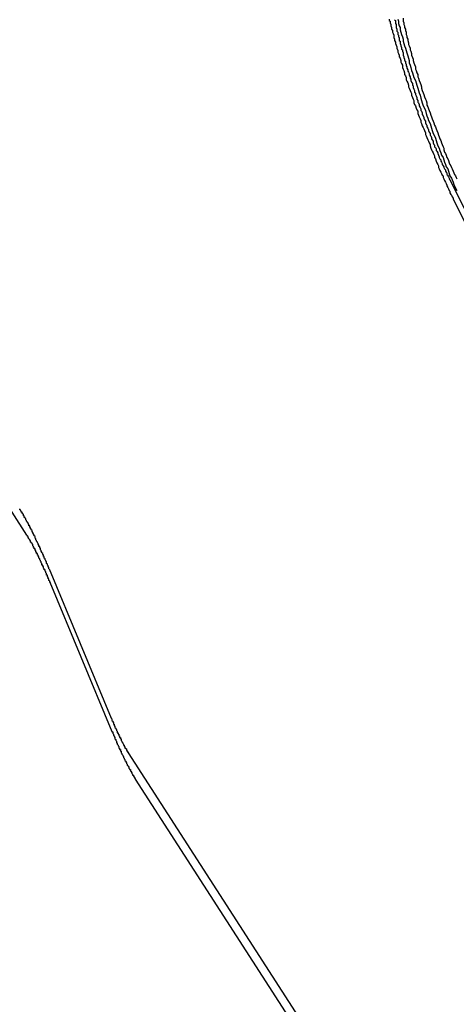
# Model space of a CAD drawing. Extents: x -1492 to 6579, y -1089 to 4080.
# Drawn here: x -1149 to -1144, y 1716 to 1729 of the extents above; entities that cross this region are included whole.
import ezdxf

# ---------------------------------------------------------------- set-up
doc = ezdxf.new("R2010")
doc.units = 0
doc.header["$LTSCALE"] = 0.5
doc.layers.get('0').update_dxf_attribs({"linetype": 'CONTINUOUS'})

msp = doc.modelspace()

# ---------------------------------------------------------------- linework, layer by layer
at = {"linetype": 'CONTINUOUS', "extrusion": (-0.005812, 0.864774, 0.502127)}
for p, q in [((-1149.307, 1722.6, 115.94), (-1154.898, 1731.258, 116.532)), ((-1143.801, 1727.218, 116.713), (-1142.925, 1725.474, 116.58)), ((-1142.865, 1725.191, 116.554), (-1143.741, 1726.936, 116.687)), ((-1149.018, 1722.161, 115.91), (-1148.208, 1720.22, 115.753)), ((-1148.196, 1720.043, 115.735), (-1149.005, 1721.984, 115.892)), ((-1147.987, 1719.769, 115.718), (-1138.589, 1705.215, 114.722)), ((-1138.495, 1704.873, 114.692), (-1147.893, 1719.427, 115.688))]:
    msp.add_line(p, q, dxfattribs=at)
at = {"linetype": 'CONTINUOUS'}
for points in [[(-1144.41, 1729.32, 116.896), (-1144.41, 1729.3, 116.895), (-1144.41, 1729.28, 116.893), (-1144.4, 1729.26, 116.891), (-1144.4, 1729.24, 116.889), (-1144.39, 1729.22, 116.887), (-1144.39, 1729.2, 116.886), (-1144.38, 1729.18, 116.884), (-1144.38, 1729.16, 116.882), (-1144.37, 1729.14, 116.88), (-1144.37, 1729.11, 116.878), (-1144.36, 1729.09, 116.876), (-1144.36, 1729.07, 116.874), (-1144.35, 1729.05, 116.872), (-1144.35, 1729.03, 116.87), (-1144.34, 1729, 116.868), (-1144.34, 1728.98, 116.866), (-1144.33, 1728.96, 116.864), (-1144.32, 1728.93, 116.862), (-1144.32, 1728.91, 116.86), (-1144.31, 1728.89, 116.858), (-1144.3, 1728.86, 116.856), (-1144.3, 1728.84, 116.853), (-1144.29, 1728.81, 116.851), (-1144.28, 1728.79, 116.849), (-1144.28, 1728.77, 116.847), (-1144.27, 1728.74, 116.845), (-1144.26, 1728.72, 116.843), (-1144.25, 1728.69, 116.84), (-1144.25, 1728.66, 116.838), (-1144.24, 1728.64, 116.836), (-1144.23, 1728.61, 116.834), (-1144.22, 1728.59, 116.831), (-1144.22, 1728.56, 116.829), (-1144.21, 1728.54, 116.827), (-1144.2, 1728.51, 116.825), (-1144.19, 1728.48, 116.823), (-1144.18, 1728.46, 116.82), (-1144.17, 1728.43, 116.818), (-1144.17, 1728.41, 116.816), (-1144.16, 1728.38, 116.814), (-1144.15, 1728.35, 116.811), (-1144.14, 1728.33, 116.809), (-1144.13, 1728.3, 116.807), (-1144.12, 1728.27, 116.805), (-1144.11, 1728.25, 116.802), (-1144.1, 1728.22, 116.8), (-1144.1, 1728.19, 116.798), (-1144.09, 1728.17, 116.796), (-1144.08, 1728.14, 116.793), (-1144.07, 1728.12, 116.791), (-1144.06, 1728.09, 116.789), (-1144.05, 1728.06, 116.787), (-1144.04, 1728.04, 116.784), (-1144.03, 1728.01, 116.782), (-1144.02, 1727.98, 116.78), (-1144.01, 1727.96, 116.778), (-1144, 1727.93, 116.776), (-1143.99, 1727.91, 116.774), (-1143.98, 1727.88, 116.771), (-1143.97, 1727.86, 116.769), (-1143.96, 1727.83, 116.767), (-1143.95, 1727.8, 116.765), (-1143.94, 1727.78, 116.763), (-1143.93, 1727.75, 116.761), (-1143.92, 1727.73, 116.759), (-1143.91, 1727.7, 116.757), (-1143.9, 1727.68, 116.755), (-1143.89, 1727.65, 116.753), (-1143.88, 1727.63, 116.751), (-1143.88, 1727.61, 116.749), (-1143.87, 1727.58, 116.747), (-1143.86, 1727.56, 116.745), (-1143.85, 1727.54, 116.743), (-1143.84, 1727.51, 116.741), (-1143.83, 1727.49, 116.739), (-1143.82, 1727.47, 116.738), (-1143.81, 1727.44, 116.736), (-1143.8, 1727.42, 116.734), (-1143.79, 1727.4, 116.732), (-1143.78, 1727.38, 116.73), (-1143.77, 1727.36, 116.729), (-1143.76, 1727.33, 116.727), (-1143.75, 1727.31, 116.725), (-1143.74, 1727.29, 116.724), (-1143.73, 1727.27, 116.722), (-1143.72, 1727.25, 116.721), (-1143.71, 1727.23, 116.719)], [(-1144.59, 1729.31, 116.887), (-1144.59, 1729.29, 116.885), (-1144.58, 1729.28, 116.883), (-1144.58, 1729.26, 116.881), (-1144.57, 1729.24, 116.88), (-1144.57, 1729.22, 116.878), (-1144.56, 1729.2, 116.876), (-1144.56, 1729.18, 116.874), (-1144.55, 1729.16, 116.873), (-1144.55, 1729.14, 116.871), (-1144.54, 1729.12, 116.869), (-1144.53, 1729.1, 116.867), (-1144.53, 1729.07, 116.865), (-1144.52, 1729.05, 116.863), (-1144.52, 1729.03, 116.862), (-1144.51, 1729.01, 116.86), (-1144.51, 1728.99, 116.858), (-1144.5, 1728.97, 116.856), (-1144.49, 1728.95, 116.854), (-1144.49, 1728.93, 116.852), (-1144.48, 1728.9, 116.85), (-1144.48, 1728.88, 116.848), (-1144.47, 1728.86, 116.846), (-1144.46, 1728.84, 116.845), (-1144.46, 1728.82, 116.843), (-1144.45, 1728.8, 116.841), (-1144.44, 1728.77, 116.839), (-1144.44, 1728.75, 116.837), (-1144.43, 1728.73, 116.835), (-1144.42, 1728.71, 116.833), (-1144.42, 1728.68, 116.831), (-1144.41, 1728.66, 116.829), (-1144.4, 1728.64, 116.827), (-1144.39, 1728.61, 116.825), (-1144.39, 1728.59, 116.823), (-1144.38, 1728.57, 116.821), (-1144.37, 1728.55, 116.819), (-1144.37, 1728.52, 116.817), (-1144.36, 1728.5, 116.815), (-1144.35, 1728.48, 116.813), (-1144.34, 1728.45, 116.811), (-1144.34, 1728.43, 116.809), (-1144.33, 1728.41, 116.807), (-1144.32, 1728.38, 116.805), (-1144.31, 1728.36, 116.803), (-1144.3, 1728.34, 116.801), (-1144.3, 1728.32, 116.799), (-1144.29, 1728.29, 116.797), (-1144.28, 1728.27, 116.795), (-1144.27, 1728.25, 116.793), (-1144.27, 1728.22, 116.792), (-1144.26, 1728.2, 116.79), (-1144.25, 1728.18, 116.788), (-1144.24, 1728.15, 116.786), (-1144.23, 1728.13, 116.784), (-1144.22, 1728.11, 116.782), (-1144.22, 1728.08, 116.78), (-1144.21, 1728.06, 116.778), (-1144.2, 1728.04, 116.776), (-1144.19, 1728.01, 116.774), (-1144.18, 1727.99, 116.772), (-1144.18, 1727.97, 116.77), (-1144.17, 1727.95, 116.768), (-1144.16, 1727.92, 116.766), (-1144.15, 1727.9, 116.764), (-1144.14, 1727.88, 116.763), (-1144.13, 1727.86, 116.761), (-1144.12, 1727.83, 116.759), (-1144.12, 1727.81, 116.757), (-1144.11, 1727.79, 116.755), (-1144.1, 1727.77, 116.753), (-1144.09, 1727.74, 116.751), (-1144.08, 1727.72, 116.75), (-1144.07, 1727.7, 116.748), (-1144.06, 1727.68, 116.746), (-1144.06, 1727.66, 116.744), (-1144.05, 1727.63, 116.742), (-1144.04, 1727.61, 116.741), (-1144.03, 1727.59, 116.739), (-1144.02, 1727.57, 116.737), (-1144.01, 1727.55, 116.735), (-1144, 1727.53, 116.734), (-1144, 1727.51, 116.732), (-1143.99, 1727.49, 116.73), (-1143.98, 1727.46, 116.729), (-1143.97, 1727.44, 116.727), (-1143.96, 1727.42, 116.725), (-1143.95, 1727.4, 116.724), (-1143.95, 1727.38, 116.722), (-1143.94, 1727.36, 116.72), (-1143.93, 1727.34, 116.719), (-1143.92, 1727.32, 116.717), (-1143.91, 1727.3, 116.716), (-1143.9, 1727.28, 116.714), (-1143.89, 1727.27, 116.713), (-1143.89, 1727.25, 116.711), (-1143.88, 1727.23, 116.71), (-1143.87, 1727.21, 116.708), (-1143.86, 1727.19, 116.707), (-1143.85, 1727.17, 116.705), (-1143.84, 1727.15, 116.704), (-1143.84, 1727.14, 116.702), (-1143.83, 1727.12, 116.701), (-1143.82, 1727.1, 116.7), (-1143.81, 1727.08, 116.698), (-1143.8, 1727.07, 116.697), (-1143.8, 1727.05, 116.696), (-1143.79, 1727.03, 116.694), (-1143.78, 1727.02, 116.693), (-1143.77, 1727, 116.692), (-1143.76, 1726.98, 116.691), (-1143.76, 1726.97, 116.689), (-1143.75, 1726.95, 116.688), (-1143.74, 1726.94, 116.687)], [(-1144.52, 1729.3, 116.889), (-1144.51, 1729.29, 116.888), (-1144.51, 1729.28, 116.887), (-1144.51, 1729.26, 116.886), (-1144.51, 1729.25, 116.885), (-1144.5, 1729.24, 116.883), (-1144.5, 1729.22, 116.882), (-1144.5, 1729.21, 116.881), (-1144.5, 1729.2, 116.88), (-1144.49, 1729.18, 116.878), (-1144.49, 1729.17, 116.877), (-1144.49, 1729.15, 116.876), (-1144.48, 1729.14, 116.874), (-1144.48, 1729.12, 116.873), (-1144.48, 1729.11, 116.872), (-1144.47, 1729.1, 116.87), (-1144.47, 1729.08, 116.869), (-1144.46, 1729.07, 116.868), (-1144.46, 1729.05, 116.866), (-1144.46, 1729.03, 116.865), (-1144.45, 1729.02, 116.864), (-1144.45, 1729, 116.862), (-1144.45, 1728.99, 116.861), (-1144.44, 1728.97, 116.859), (-1144.44, 1728.96, 116.858), (-1144.43, 1728.94, 116.857), (-1144.43, 1728.92, 116.855), (-1144.42, 1728.91, 116.854), (-1144.42, 1728.89, 116.852), (-1144.41, 1728.87, 116.851), (-1144.41, 1728.86, 116.849), (-1144.41, 1728.84, 116.848), (-1144.4, 1728.82, 116.846), (-1144.4, 1728.81, 116.845), (-1144.39, 1728.79, 116.843), (-1144.39, 1728.77, 116.842), (-1144.38, 1728.76, 116.84), (-1144.38, 1728.74, 116.839), (-1144.37, 1728.72, 116.837), (-1144.37, 1728.7, 116.836), (-1144.36, 1728.69, 116.834), (-1144.36, 1728.67, 116.833), (-1144.35, 1728.65, 116.831), (-1144.35, 1728.63, 116.83), (-1144.34, 1728.62, 116.828), (-1144.33, 1728.6, 116.826), (-1144.33, 1728.58, 116.825), (-1144.32, 1728.56, 116.823), (-1144.32, 1728.54, 116.822), (-1144.31, 1728.53, 116.82), (-1144.31, 1728.51, 116.819), (-1144.3, 1728.49, 116.817), (-1144.29, 1728.47, 116.816), (-1144.29, 1728.45, 116.814), (-1144.28, 1728.44, 116.812), (-1144.28, 1728.42, 116.811), (-1144.27, 1728.4, 116.809), (-1144.26, 1728.38, 116.808), (-1144.26, 1728.36, 116.806), (-1144.25, 1728.34, 116.805), (-1144.25, 1728.33, 116.803), (-1144.24, 1728.31, 116.802), (-1144.23, 1728.29, 116.8), (-1144.23, 1728.27, 116.798), (-1144.22, 1728.25, 116.797), (-1144.22, 1728.23, 116.795), (-1144.21, 1728.22, 116.794), (-1144.2, 1728.2, 116.792), (-1144.2, 1728.18, 116.791), (-1144.19, 1728.16, 116.789), (-1144.18, 1728.14, 116.788), (-1144.18, 1728.12, 116.786), (-1144.17, 1728.11, 116.785), (-1144.16, 1728.09, 116.783), (-1144.16, 1728.07, 116.782), (-1144.15, 1728.05, 116.78), (-1144.14, 1728.03, 116.779), (-1144.14, 1728.02, 116.777), (-1144.13, 1728, 116.776), (-1144.12, 1727.98, 116.774), (-1144.12, 1727.96, 116.773), (-1144.11, 1727.94, 116.771), (-1144.1, 1727.93, 116.77), (-1144.1, 1727.91, 116.768), (-1144.09, 1727.89, 116.767), (-1144.08, 1727.87, 116.765), (-1144.08, 1727.86, 116.764), (-1144.07, 1727.84, 116.762), (-1144.06, 1727.82, 116.761), (-1144.06, 1727.8, 116.759), (-1144.05, 1727.79, 116.758), (-1144.04, 1727.77, 116.757), (-1144.04, 1727.75, 116.755), (-1144.03, 1727.74, 116.754), (-1144.02, 1727.72, 116.752), (-1144.02, 1727.7, 116.751), (-1144.01, 1727.68, 116.75), (-1144, 1727.67, 116.748), (-1144, 1727.65, 116.747), (-1143.99, 1727.64, 116.746), (-1143.98, 1727.62, 116.744), (-1143.98, 1727.6, 116.743), (-1143.97, 1727.59, 116.742), (-1143.96, 1727.57, 116.741), (-1143.96, 1727.56, 116.739), (-1143.95, 1727.54, 116.738), (-1143.94, 1727.52, 116.737), (-1143.94, 1727.51, 116.736), (-1143.93, 1727.49, 116.734), (-1143.92, 1727.48, 116.733), (-1143.92, 1727.46, 116.732), (-1143.91, 1727.45, 116.731), (-1143.9, 1727.43, 116.73), (-1143.9, 1727.42, 116.728), (-1143.89, 1727.4, 116.727), (-1143.88, 1727.39, 116.726), (-1143.88, 1727.38, 116.725), (-1143.87, 1727.36, 116.724), (-1143.86, 1727.35, 116.723), (-1143.86, 1727.33, 116.722), (-1143.85, 1727.32, 116.721), (-1143.84, 1727.31, 116.72), (-1143.84, 1727.29, 116.719), (-1143.83, 1727.28, 116.718), (-1143.83, 1727.27, 116.717), (-1143.82, 1727.26, 116.716), (-1143.81, 1727.24, 116.715), (-1143.81, 1727.23, 116.714), (-1143.8, 1727.22, 116.713)], [(-1144.48, 1729.31, 116.892), (-1144.47, 1729.28, 116.889), (-1144.47, 1729.25, 116.887), (-1144.46, 1729.22, 116.884), (-1144.45, 1729.2, 116.882), (-1144.45, 1729.17, 116.879), (-1144.44, 1729.14, 116.877), (-1144.43, 1729.11, 116.874), (-1144.42, 1729.08, 116.871), (-1144.41, 1729.05, 116.869), (-1144.41, 1729.02, 116.866), (-1144.4, 1728.99, 116.863), (-1144.39, 1728.96, 116.861), (-1144.38, 1728.93, 116.858), (-1144.37, 1728.9, 116.855), (-1144.36, 1728.87, 116.853), (-1144.35, 1728.83, 116.85), (-1144.34, 1728.8, 116.847), (-1144.33, 1728.77, 116.844), (-1144.33, 1728.74, 116.842), (-1144.32, 1728.71, 116.839), (-1144.31, 1728.68, 116.836), (-1144.3, 1728.64, 116.833), (-1144.29, 1728.61, 116.831), (-1144.28, 1728.58, 116.828), (-1144.27, 1728.55, 116.825), (-1144.25, 1728.51, 116.822), (-1144.24, 1728.48, 116.819), (-1144.23, 1728.45, 116.816), (-1144.22, 1728.41, 116.814), (-1144.21, 1728.38, 116.811), (-1144.2, 1728.35, 116.808), (-1144.19, 1728.32, 116.805), (-1144.18, 1728.28, 116.802), (-1144.17, 1728.25, 116.8), (-1144.16, 1728.22, 116.797), (-1144.15, 1728.18, 116.794), (-1144.13, 1728.15, 116.791), (-1144.12, 1728.12, 116.788), (-1144.11, 1728.08, 116.786), (-1144.1, 1728.05, 116.783), (-1144.09, 1728.02, 116.78), (-1144.08, 1727.99, 116.777), (-1144.06, 1727.95, 116.775), (-1144.05, 1727.92, 116.772), (-1144.04, 1727.89, 116.769), (-1144.03, 1727.86, 116.766), (-1144.02, 1727.82, 116.764), (-1144, 1727.79, 116.761), (-1143.99, 1727.76, 116.758), (-1143.98, 1727.73, 116.756), (-1143.97, 1727.7, 116.753), (-1143.96, 1727.66, 116.751), (-1143.94, 1727.63, 116.748), (-1143.93, 1727.6, 116.745), (-1143.92, 1727.57, 116.743), (-1143.91, 1727.54, 116.74), (-1143.89, 1727.51, 116.738), (-1143.88, 1727.48, 116.735), (-1143.87, 1727.45, 116.733), (-1143.86, 1727.42, 116.73), (-1143.85, 1727.39, 116.728), (-1143.83, 1727.36, 116.726), (-1143.82, 1727.33, 116.723), (-1143.81, 1727.3, 116.721), (-1143.8, 1727.27, 116.719), (-1143.78, 1727.24, 116.716), (-1143.77, 1727.22, 116.714), (-1143.76, 1727.19, 116.712), (-1143.75, 1727.16, 116.71), (-1143.74, 1727.14, 116.708), (-1143.73, 1727.11, 116.706), (-1143.71, 1727.08, 116.704)], [(-1149.02, 1722.16, 115.91), (-1149.02, 1722.17, 115.911), (-1149.02, 1722.18, 115.911), (-1149.03, 1722.19, 115.912), (-1149.03, 1722.19, 115.912), (-1149.03, 1722.2, 115.913), (-1149.04, 1722.21, 115.914), (-1149.04, 1722.22, 115.914), (-1149.04, 1722.22, 115.915), (-1149.05, 1722.23, 115.916), (-1149.05, 1722.24, 115.916), (-1149.05, 1722.25, 115.917), (-1149.06, 1722.26, 115.917), (-1149.06, 1722.26, 115.918), (-1149.06, 1722.27, 115.919), (-1149.07, 1722.28, 115.919), (-1149.07, 1722.29, 115.92), (-1149.07, 1722.29, 115.92), (-1149.08, 1722.3, 115.921), (-1149.08, 1722.31, 115.922), (-1149.08, 1722.32, 115.922), (-1149.09, 1722.32, 115.923), (-1149.09, 1722.33, 115.923), (-1149.09, 1722.34, 115.924), (-1149.1, 1722.35, 115.925), (-1149.1, 1722.35, 115.925), (-1149.1, 1722.36, 115.926), (-1149.11, 1722.37, 115.926), (-1149.11, 1722.37, 115.927), (-1149.11, 1722.38, 115.928), (-1149.12, 1722.39, 115.928), (-1149.12, 1722.4, 115.929), (-1149.12, 1722.4, 115.929), (-1149.13, 1722.41, 115.93), (-1149.13, 1722.42, 115.93), (-1149.13, 1722.43, 115.931), (-1149.14, 1722.43, 115.932), (-1149.14, 1722.44, 115.932), (-1149.14, 1722.45, 115.933), (-1149.15, 1722.45, 115.933), (-1149.15, 1722.46, 115.934), (-1149.15, 1722.47, 115.934), (-1149.15, 1722.47, 115.935), (-1149.16, 1722.48, 115.935), (-1149.16, 1722.49, 115.936), (-1149.16, 1722.49, 115.936), (-1149.17, 1722.5, 115.937), (-1149.17, 1722.51, 115.937), (-1149.17, 1722.51, 115.938), (-1149.18, 1722.52, 115.939), (-1149.18, 1722.53, 115.939), (-1149.18, 1722.53, 115.94), (-1149.19, 1722.54, 115.94), (-1149.19, 1722.55, 115.941), (-1149.19, 1722.55, 115.941), (-1149.2, 1722.56, 115.942), (-1149.2, 1722.57, 115.942), (-1149.2, 1722.57, 115.943), (-1149.2, 1722.58, 115.943), (-1149.21, 1722.59, 115.944), (-1149.21, 1722.59, 115.944), (-1149.21, 1722.6, 115.945), (-1149.22, 1722.61, 115.945), (-1149.22, 1722.61, 115.946), (-1149.22, 1722.62, 115.946), (-1149.23, 1722.62, 115.946), (-1149.23, 1722.63, 115.947), (-1149.23, 1722.64, 115.947), (-1149.24, 1722.64, 115.948), (-1149.24, 1722.65, 115.948), (-1149.24, 1722.65, 115.949), (-1149.24, 1722.66, 115.949), (-1149.25, 1722.67, 115.95), (-1149.25, 1722.67, 115.95), (-1149.25, 1722.68, 115.951), (-1149.26, 1722.68, 115.951), (-1149.26, 1722.69, 115.951), (-1149.26, 1722.7, 115.952), (-1149.27, 1722.7, 115.952), (-1149.27, 1722.71, 115.953), (-1149.27, 1722.71, 115.953), (-1149.27, 1722.72, 115.954), (-1149.28, 1722.72, 115.954), (-1149.28, 1722.73, 115.954), (-1149.28, 1722.74, 115.955), (-1149.29, 1722.74, 115.955), (-1149.29, 1722.75, 115.956), (-1149.29, 1722.75, 115.956), (-1149.29, 1722.76, 115.957), (-1149.3, 1722.76, 115.957), (-1149.3, 1722.77, 115.957), (-1149.3, 1722.77, 115.958), (-1149.31, 1722.78, 115.958), (-1149.31, 1722.78, 115.958), (-1149.31, 1722.79, 115.959), (-1149.31, 1722.79, 115.959), (-1149.32, 1722.8, 115.96), (-1149.32, 1722.8, 115.96), (-1149.32, 1722.81, 115.96), (-1149.32, 1722.81, 115.961), (-1149.33, 1722.82, 115.961), (-1149.33, 1722.82, 115.961), (-1149.33, 1722.83, 115.962), (-1149.34, 1722.83, 115.962), (-1149.34, 1722.84, 115.962), (-1149.34, 1722.84, 115.963), (-1149.34, 1722.85, 115.963), (-1149.35, 1722.85, 115.964), (-1149.35, 1722.86, 115.964), (-1149.35, 1722.86, 115.964), (-1149.35, 1722.87, 115.965), (-1149.36, 1722.87, 115.965), (-1149.36, 1722.88, 115.965), (-1149.36, 1722.88, 115.965), (-1149.37, 1722.88, 115.966), (-1149.37, 1722.89, 115.966), (-1149.37, 1722.89, 115.966), (-1149.37, 1722.9, 115.967), (-1149.38, 1722.9, 115.967), (-1149.38, 1722.91, 115.967), (-1149.38, 1722.91, 115.968), (-1149.38, 1722.91, 115.968), (-1149.39, 1722.92, 115.968), (-1149.39, 1722.92, 115.968), (-1149.39, 1722.93, 115.969), (-1149.39, 1722.93, 115.969), (-1149.4, 1722.93, 115.969), (-1149.4, 1722.94, 115.97), (-1149.4, 1722.94, 115.97)], [(-1149, 1721.98, 115.892), (-1149.01, 1721.99, 115.893), (-1149.01, 1722, 115.893), (-1149.01, 1722, 115.894), (-1149.02, 1722.01, 115.894), (-1149.02, 1722.02, 115.895), (-1149.02, 1722.02, 115.895), (-1149.02, 1722.03, 115.896), (-1149.03, 1722.03, 115.896), (-1149.03, 1722.04, 115.897), (-1149.03, 1722.05, 115.897), (-1149.03, 1722.05, 115.898), (-1149.04, 1722.06, 115.898), (-1149.04, 1722.06, 115.899), (-1149.04, 1722.07, 115.899), (-1149.04, 1722.08, 115.9), (-1149.05, 1722.08, 115.9), (-1149.05, 1722.09, 115.901), (-1149.05, 1722.09, 115.901), (-1149.05, 1722.1, 115.902), (-1149.06, 1722.11, 115.902), (-1149.06, 1722.11, 115.903), (-1149.06, 1722.12, 115.903), (-1149.06, 1722.12, 115.903), (-1149.07, 1722.13, 115.904), (-1149.07, 1722.14, 115.904), (-1149.07, 1722.14, 115.905), (-1149.07, 1722.15, 115.905), (-1149.08, 1722.15, 115.906), (-1149.08, 1722.16, 115.906), (-1149.08, 1722.16, 115.907), (-1149.09, 1722.17, 115.907), (-1149.09, 1722.18, 115.908), (-1149.09, 1722.18, 115.908), (-1149.09, 1722.19, 115.908), (-1149.1, 1722.19, 115.909), (-1149.1, 1722.2, 115.909), (-1149.1, 1722.2, 115.91), (-1149.1, 1722.21, 115.91), (-1149.11, 1722.21, 115.911), (-1149.11, 1722.22, 115.911), (-1149.11, 1722.23, 115.912), (-1149.11, 1722.23, 115.912), (-1149.12, 1722.24, 115.912), (-1149.12, 1722.24, 115.913), (-1149.12, 1722.25, 115.913), (-1149.12, 1722.25, 115.914), (-1149.13, 1722.26, 115.914), (-1149.13, 1722.26, 115.914), (-1149.13, 1722.27, 115.915), (-1149.13, 1722.27, 115.915), (-1149.14, 1722.28, 115.916), (-1149.14, 1722.28, 115.916), (-1149.14, 1722.29, 115.917), (-1149.14, 1722.29, 115.917), (-1149.15, 1722.3, 115.917), (-1149.15, 1722.3, 115.918), (-1149.15, 1722.31, 115.918), (-1149.15, 1722.31, 115.918), (-1149.15, 1722.32, 115.919), (-1149.16, 1722.32, 115.919), (-1149.16, 1722.33, 115.92), (-1149.16, 1722.33, 115.92), (-1149.16, 1722.34, 115.92), (-1149.17, 1722.34, 115.921), (-1149.17, 1722.35, 115.921), (-1149.17, 1722.35, 115.922), (-1149.17, 1722.36, 115.922), (-1149.18, 1722.36, 115.922), (-1149.18, 1722.37, 115.923), (-1149.18, 1722.37, 115.923), (-1149.18, 1722.38, 115.923), (-1149.19, 1722.38, 115.924), (-1149.19, 1722.39, 115.924), (-1149.19, 1722.39, 115.924), (-1149.19, 1722.4, 115.925), (-1149.2, 1722.4, 115.925), (-1149.2, 1722.41, 115.925), (-1149.2, 1722.41, 115.926), (-1149.2, 1722.42, 115.926), (-1149.2, 1722.42, 115.926), (-1149.21, 1722.42, 115.927), (-1149.21, 1722.43, 115.927), (-1149.21, 1722.43, 115.927), (-1149.21, 1722.44, 115.928), (-1149.22, 1722.44, 115.928), (-1149.22, 1722.45, 115.928), (-1149.22, 1722.45, 115.929), (-1149.22, 1722.45, 115.929), (-1149.23, 1722.46, 115.929), (-1149.23, 1722.46, 115.93), (-1149.23, 1722.47, 115.93), (-1149.23, 1722.47, 115.93), (-1149.23, 1722.48, 115.931), (-1149.24, 1722.48, 115.931), (-1149.24, 1722.48, 115.931), (-1149.24, 1722.49, 115.932), (-1149.24, 1722.49, 115.932), (-1149.25, 1722.5, 115.932), (-1149.25, 1722.5, 115.932), (-1149.25, 1722.5, 115.933), (-1149.25, 1722.51, 115.933), (-1149.25, 1722.51, 115.933), (-1149.26, 1722.51, 115.934), (-1149.26, 1722.52, 115.934), (-1149.26, 1722.52, 115.934), (-1149.26, 1722.53, 115.934), (-1149.26, 1722.53, 115.935), (-1149.27, 1722.53, 115.935), (-1149.27, 1722.54, 115.935), (-1149.27, 1722.54, 115.935), (-1149.27, 1722.54, 115.936), (-1149.28, 1722.55, 115.936), (-1149.28, 1722.55, 115.936), (-1149.28, 1722.55, 115.936), (-1149.28, 1722.56, 115.937), (-1149.28, 1722.56, 115.937), (-1149.29, 1722.56, 115.937), (-1149.29, 1722.57, 115.937), (-1149.29, 1722.57, 115.938), (-1149.29, 1722.57, 115.938), (-1149.29, 1722.58, 115.938), (-1149.3, 1722.58, 115.938), (-1149.3, 1722.58, 115.939), (-1149.3, 1722.59, 115.939), (-1149.3, 1722.59, 115.939), (-1149.3, 1722.59, 115.939), (-1149.31, 1722.6, 115.939), (-1149.31, 1722.6, 115.94)], [(-1148.21, 1720.22, 115.753), (-1148.21, 1720.22, 115.753), (-1148.2, 1720.21, 115.752), (-1148.2, 1720.21, 115.752), (-1148.2, 1720.2, 115.752), (-1148.2, 1720.2, 115.751), (-1148.2, 1720.19, 115.751), (-1148.2, 1720.19, 115.751), (-1148.19, 1720.18, 115.75), (-1148.19, 1720.18, 115.75), (-1148.19, 1720.18, 115.749), (-1148.19, 1720.17, 115.749), (-1148.19, 1720.17, 115.749), (-1148.18, 1720.16, 115.748), (-1148.18, 1720.16, 115.748), (-1148.18, 1720.15, 115.748), (-1148.18, 1720.15, 115.747), (-1148.18, 1720.14, 115.747), (-1148.17, 1720.14, 115.747), (-1148.17, 1720.14, 115.746), (-1148.17, 1720.13, 115.746), (-1148.17, 1720.13, 115.746), (-1148.17, 1720.12, 115.745), (-1148.16, 1720.12, 115.745), (-1148.16, 1720.11, 115.745), (-1148.16, 1720.11, 115.744), (-1148.16, 1720.11, 115.744), (-1148.16, 1720.1, 115.744), (-1148.16, 1720.1, 115.743), (-1148.15, 1720.09, 115.743), (-1148.15, 1720.09, 115.743), (-1148.15, 1720.08, 115.742), (-1148.15, 1720.08, 115.742), (-1148.15, 1720.08, 115.742), (-1148.14, 1720.07, 115.741), (-1148.14, 1720.07, 115.741), (-1148.14, 1720.06, 115.741), (-1148.14, 1720.06, 115.74), (-1148.14, 1720.06, 115.74), (-1148.13, 1720.05, 115.74), (-1148.13, 1720.05, 115.739), (-1148.13, 1720.04, 115.739), (-1148.13, 1720.04, 115.739), (-1148.13, 1720.04, 115.738), (-1148.13, 1720.03, 115.738), (-1148.12, 1720.03, 115.738), (-1148.12, 1720.02, 115.737), (-1148.12, 1720.02, 115.737), (-1148.12, 1720.02, 115.737), (-1148.12, 1720.01, 115.737), (-1148.11, 1720.01, 115.736), (-1148.11, 1720, 115.736), (-1148.11, 1720, 115.736), (-1148.11, 1720, 115.735), (-1148.11, 1719.99, 115.735), (-1148.11, 1719.99, 115.735), (-1148.1, 1719.99, 115.734), (-1148.1, 1719.98, 115.734), (-1148.1, 1719.98, 115.734), (-1148.1, 1719.97, 115.734), (-1148.1, 1719.97, 115.733), (-1148.09, 1719.97, 115.733), (-1148.09, 1719.96, 115.733), (-1148.09, 1719.96, 115.732), (-1148.09, 1719.96, 115.732), (-1148.09, 1719.95, 115.732), (-1148.09, 1719.95, 115.732), (-1148.08, 1719.95, 115.731), (-1148.08, 1719.94, 115.731), (-1148.08, 1719.94, 115.731), (-1148.08, 1719.93, 115.731), (-1148.08, 1719.93, 115.73), (-1148.08, 1719.93, 115.73), (-1148.07, 1719.92, 115.73), (-1148.07, 1719.92, 115.73), (-1148.07, 1719.92, 115.729), (-1148.07, 1719.91, 115.729), (-1148.07, 1719.91, 115.729), (-1148.07, 1719.91, 115.729), (-1148.06, 1719.9, 115.728), (-1148.06, 1719.9, 115.728), (-1148.06, 1719.9, 115.728), (-1148.06, 1719.89, 115.728), (-1148.06, 1719.89, 115.727), (-1148.06, 1719.89, 115.727), (-1148.05, 1719.88, 115.727), (-1148.05, 1719.88, 115.727), (-1148.05, 1719.88, 115.726), (-1148.05, 1719.88, 115.726), (-1148.05, 1719.87, 115.726), (-1148.05, 1719.87, 115.726), (-1148.04, 1719.87, 115.725), (-1148.04, 1719.86, 115.725), (-1148.04, 1719.86, 115.725), (-1148.04, 1719.86, 115.725), (-1148.04, 1719.85, 115.725), (-1148.04, 1719.85, 115.724), (-1148.03, 1719.85, 115.724), (-1148.03, 1719.85, 115.724), (-1148.03, 1719.84, 115.724), (-1148.03, 1719.84, 115.723), (-1148.03, 1719.84, 115.723), (-1148.03, 1719.83, 115.723), (-1148.02, 1719.83, 115.723), (-1148.02, 1719.83, 115.723), (-1148.02, 1719.83, 115.722), (-1148.02, 1719.82, 115.722), (-1148.02, 1719.82, 115.722), (-1148.02, 1719.82, 115.722), (-1148.01, 1719.82, 115.722), (-1148.01, 1719.81, 115.721), (-1148.01, 1719.81, 115.721), (-1148.01, 1719.81, 115.721), (-1148.01, 1719.8, 115.721), (-1148.01, 1719.8, 115.721), (-1148.01, 1719.8, 115.721), (-1148, 1719.8, 115.72), (-1148, 1719.79, 115.72), (-1148, 1719.79, 115.72), (-1148, 1719.79, 115.72), (-1148, 1719.79, 115.72), (-1148, 1719.78, 115.72), (-1148, 1719.78, 115.719), (-1147.99, 1719.78, 115.719), (-1147.99, 1719.78, 115.719), (-1147.99, 1719.78, 115.719), (-1147.99, 1719.77, 115.719), (-1147.99, 1719.77, 115.719), (-1147.99, 1719.77, 115.718)], [(-1148.2, 1720.04, 115.735), (-1148.19, 1720.04, 115.735), (-1148.19, 1720.03, 115.734), (-1148.19, 1720.02, 115.734), (-1148.19, 1720.02, 115.733), (-1148.18, 1720.01, 115.733), (-1148.18, 1720.01, 115.732), (-1148.18, 1720, 115.732), (-1148.17, 1719.99, 115.731), (-1148.17, 1719.99, 115.731), (-1148.17, 1719.98, 115.731), (-1148.17, 1719.98, 115.73), (-1148.16, 1719.97, 115.73), (-1148.16, 1719.96, 115.729), (-1148.16, 1719.96, 115.729), (-1148.16, 1719.95, 115.728), (-1148.15, 1719.94, 115.728), (-1148.15, 1719.94, 115.727), (-1148.15, 1719.93, 115.727), (-1148.15, 1719.93, 115.726), (-1148.14, 1719.92, 115.726), (-1148.14, 1719.92, 115.725), (-1148.14, 1719.91, 115.725), (-1148.14, 1719.9, 115.724), (-1148.13, 1719.9, 115.724), (-1148.13, 1719.89, 115.723), (-1148.13, 1719.89, 115.723), (-1148.13, 1719.88, 115.722), (-1148.12, 1719.87, 115.722), (-1148.12, 1719.87, 115.722), (-1148.12, 1719.86, 115.721), (-1148.12, 1719.86, 115.721), (-1148.11, 1719.85, 115.72), (-1148.11, 1719.85, 115.72), (-1148.11, 1719.84, 115.719), (-1148.11, 1719.83, 115.719), (-1148.1, 1719.83, 115.718), (-1148.1, 1719.82, 115.718), (-1148.1, 1719.82, 115.718), (-1148.1, 1719.81, 115.717), (-1148.09, 1719.81, 115.717), (-1148.09, 1719.8, 115.716), (-1148.09, 1719.8, 115.716), (-1148.09, 1719.79, 115.715), (-1148.08, 1719.79, 115.715), (-1148.08, 1719.78, 115.715), (-1148.08, 1719.77, 115.714), (-1148.08, 1719.77, 115.714), (-1148.07, 1719.76, 115.713), (-1148.07, 1719.76, 115.713), (-1148.07, 1719.75, 115.712), (-1148.07, 1719.75, 115.712), (-1148.06, 1719.74, 115.712), (-1148.06, 1719.74, 115.711), (-1148.06, 1719.73, 115.711), (-1148.06, 1719.73, 115.71), (-1148.05, 1719.72, 115.71), (-1148.05, 1719.72, 115.71), (-1148.05, 1719.71, 115.709), (-1148.05, 1719.71, 115.709), (-1148.04, 1719.7, 115.709), (-1148.04, 1719.7, 115.708), (-1148.04, 1719.69, 115.708), (-1148.04, 1719.69, 115.707), (-1148.03, 1719.68, 115.707), (-1148.03, 1719.68, 115.707), (-1148.03, 1719.67, 115.706), (-1148.03, 1719.67, 115.706), (-1148.02, 1719.66, 115.706), (-1148.02, 1719.66, 115.705), (-1148.02, 1719.65, 115.705), (-1148.02, 1719.65, 115.704), (-1148.01, 1719.64, 115.704), (-1148.01, 1719.64, 115.704), (-1148.01, 1719.63, 115.703), (-1148.01, 1719.63, 115.703), (-1148.01, 1719.63, 115.703), (-1148, 1719.62, 115.702), (-1148, 1719.62, 115.702), (-1148, 1719.61, 115.702), (-1148, 1719.61, 115.701), (-1147.99, 1719.6, 115.701), (-1147.99, 1719.6, 115.701), (-1147.99, 1719.59, 115.7), (-1147.99, 1719.59, 115.7), (-1147.98, 1719.59, 115.7), (-1147.98, 1719.58, 115.699), (-1147.98, 1719.58, 115.699), (-1147.98, 1719.57, 115.699), (-1147.98, 1719.57, 115.698), (-1147.97, 1719.56, 115.698), (-1147.97, 1719.56, 115.698), (-1147.97, 1719.56, 115.697), (-1147.97, 1719.55, 115.697), (-1147.96, 1719.55, 115.697), (-1147.96, 1719.54, 115.697), (-1147.96, 1719.54, 115.696), (-1147.96, 1719.54, 115.696), (-1147.96, 1719.53, 115.696), (-1147.95, 1719.53, 115.695), (-1147.95, 1719.52, 115.695), (-1147.95, 1719.52, 115.695), (-1147.95, 1719.52, 115.695), (-1147.94, 1719.51, 115.694), (-1147.94, 1719.51, 115.694), (-1147.94, 1719.51, 115.694), (-1147.94, 1719.5, 115.693), (-1147.94, 1719.5, 115.693), (-1147.93, 1719.49, 115.693), (-1147.93, 1719.49, 115.693), (-1147.93, 1719.49, 115.692), (-1147.93, 1719.48, 115.692), (-1147.93, 1719.48, 115.692), (-1147.92, 1719.48, 115.692), (-1147.92, 1719.47, 115.691), (-1147.92, 1719.47, 115.691), (-1147.92, 1719.47, 115.691), (-1147.92, 1719.46, 115.691), (-1147.91, 1719.46, 115.69), (-1147.91, 1719.46, 115.69), (-1147.91, 1719.45, 115.69), (-1147.91, 1719.45, 115.69), (-1147.9, 1719.45, 115.69), (-1147.9, 1719.44, 115.689), (-1147.9, 1719.44, 115.689), (-1147.9, 1719.44, 115.689), (-1147.9, 1719.43, 115.689), (-1147.9, 1719.43, 115.688), (-1147.89, 1719.43, 115.688)]]:
    msp.add_polyline3d(points, dxfattribs=at)

doc.saveas('drawing.dxf')
